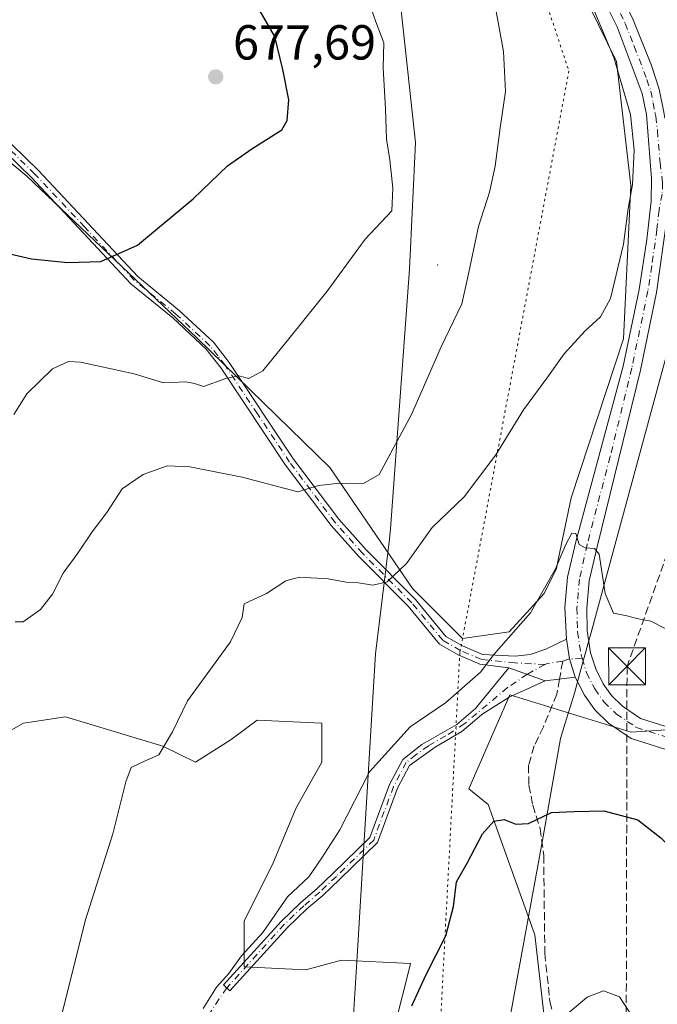
# Model space of a CAD drawing. Units: metres. Extents: x 634963 to 638439, y 4718179 to 4720560.
# Drawn here: x 636379 to 636509, y 4719626 to 4719827 of the extents above; entities that cross this region are included whole.
import ezdxf

# ---------------------------------------------------------------- set-up
doc = ezdxf.new("R2010")
doc.units = ezdxf.units.M
doc.header["$MEASUREMENT"] = 0
for name, pattern in [('DGN Style 3', [2.307223458686699, 1.648016756204785, -0.6592067024819142]), ('DGN Style 4', [2.6384748266838614, 1.318413404963828, -0.6592067024819142, 0.001648016756204785, -0.6592067024819142]), ('DGN Style 5', [1.1536117293433497, 0.4944050268614355, -0.6592067024819142])]:
    doc.linetypes.add(name, pattern=pattern)
for name, color, linetype, lineweight in [('Arbolado forestal CxS', 92, 'Continuous', 0), ('Camino Cxs', 7, 'Continuous', 0), ('Camino eje', 30, 'DGN Style 4', 13), ('Camino eje virtual', 6, 'DGN Style 4', 0), ('Centroide de Edificación ligera', 7, 'Continuous', 0), ('Conducción de hidrocarburos lineal', 6, 'DGN Style 3', 0), ('Cultivos herbáceos CxS', 92, 'Continuous', 0), ('Curva de nivel maestra', 30, 'Continuous', 30), ('Curva de nivel normal', 30, 'Continuous', 0), ('Matorral CxS', 135, 'Continuous', 0), ('Municipio CxS', 4, 'Continuous', 0), ('Pista pavimentada Cxs', 135, 'Continuous', 0), ('Pista pavimentada eje', 135, 'DGN Style 4', 0), ('Punto de cota en terreno', 7, 'Continuous', 0), ('Rótulo de punto de cota en terreno', 7, 'Continuous', 0), ('Senda', 7, 'DGN Style 3', 0), ('Senda no paivmentada conexión', 7, 'DGN Style 3', 0), ('Torre de tendido puntual', 7, 'Continuous', 0), ('Vía pecuaria CxS', 92, 'Continuous', 13), ('Vía pecuaria eje', 92, 'DGN Style 5', 0)]:
    doc.layers.add(name, color=color, linetype=linetype, lineweight=lineweight)
doc.styles.add('Style-Arial', font='txt')

# ---------------------------------------------------------------- blocks, each defined once
blk = doc.blocks.new('*U8')
at = {"layer": 'Matorral CxS', "color": 135, "linetype": 'Continuous', "lineweight": 0}
for points in [[(636634.2401999999, 4719794.755999999, 669.5841999999975), (636599.8443, 4719798.7247, 666.424199999994), (636576.0318, 4719800.047700001, 662.5458000000071), (636555.5264999997, 4719793.4331, 660.6052000000054), (636550.2348999997, 4719779.542400001, 660.6661000000023), (636550.5568000004, 4719760.709100001, 661.7449000000051), (636535.7319999998, 4719718.971899999, 657.7272999999988), (636534.9256999996, 4719712.4759, 657.4183000000048), (636532.9672999998, 4719689.5283, 655.9763999999996), (636523.8573000003, 4719683.2125, 655.108699999997), (636503.4429000001, 4719681.851500001, 653.5794000000024), (636478.7381999996, 4719689.4505, 653.8362999999954), (636470.3367999997, 4719670.282099999, 651.5601000000024), (636474.3397000004, 4719667.0799, 650.8898000000045), (636483.8230999997, 4719640.5253, 647.3736999999965), (636488.5642999997, 4719598.796499999, 642.5209999999934), (636488.5635000002, 4719560.861300001, 638.2608000000037), (636488.5630999999, 4719539.0485, 637.132500000007), (636496.1497, 4719495.4231, 633.1524999999965), (636495.2005000003, 4719460.332900001, 630.1441000000051), (636490.4582000002, 4719429.9849, 626.242499999993), (636481.9221000001, 4719404.378699999, 624.607799999998)], [(636331.0913000006, 4719836.0485, 685.8589999999967), (636380.2764999997, 4719795.1007, 678.4342999999935), (636414.9042999997, 4719762.188899999, 671.8071000000054), (636442.0399000002, 4719735.7601, 665.8652000000002), (636458.8734999998, 4719711.111300001, 659.328800000003), (636469.0802999996, 4719700.9045, 656.9906000000046), (636478.6063000001, 4719702.2653, 656.2232999999978), (636485.7515000004, 4719710.0913, 655.854800000001), (636488.2096999995, 4719715.1733, 656.0587999999989), (636488.6497, 4719717.2589, 656.2060000000056), (636491.2417000001, 4719729.5439, 657.4018999999971), (636501.8784999996, 4719762.0023, 657.7206000000006), (636503.3551000003, 4719793.205900001, 660.2890000000043), (636500.4367000004, 4719818.520500001, 660.9121000000014), (636478.6092999997, 4719863.0811, 658.5449999999983), (636473.8130000001, 4719897.471700001, 649.460699999996), (636461.8208999997, 4719907.069499999, 649.3215999999958), (636463.3823999995, 4719980.172499999, 645.6076999999932), (636460.7755000005, 4719992.429300001, 646.1604999999981), (636456.6441000003, 4720013.1337, 647.313599999994), (636455.5264999997, 4720029.903100001, 649.9297999999981), (636444.3471999997, 4720055.6163, 651.6690999999992)], [(636449.9605, 4719600.986099999, 648.6582000000053), (636458.4890000002, 4719634.6359, 650.665399999998), (636458.4556999998, 4719634.650400001, 650.670100000003), (636444.4013, 4719635.3442, 652.0841999999975), (636437.1253000004, 4719633.359800001, 652.2902999999933), (636424.5576, 4719634.021299999, 654.827099999995), (636424.5576, 4719643.2817, 656.283500000005), (636430.5108000003, 4719655.187999999, 656.7976999999955), (636435.1409, 4719666.432800001, 657.3227000000043), (636440.4326, 4719675.693200001, 657.217499999999), (636440.4326, 4719683.630799999, 657.4526000000042), (636427.2034, 4719684.292199999, 658.0301999999938), (636421.9117000002, 4719680.3235, 658.1861000000063), (636414.6355999997, 4719675.693200001, 658.9167000000016), (636408.0209999997, 4719679.000499999, 660.3243999999977), (636388.1772999996, 4719684.953700001, 663.0151000000042), (636379.5784, 4719683.630799999, 664.0665000000008), (636368.9949000003, 4719677.6776, 665.4535000000033)]]:
    blk.add_polyline3d(points, dxfattribs=at)
blk = doc.blocks.new('*U12')
at = {"layer": 'Arbolado forestal CxS', "color": 92, "linetype": 'Continuous', "lineweight": 0}
blk.add_polyline3d([(636444.3471999997, 4720055.6163, 651.6690999999992), (636455.5264999997, 4720029.903100001, 649.9297999999981), (636456.6441000003, 4720013.1337, 647.313599999994), (636460.7755000005, 4719992.429300001, 646.1604999999981), (636463.3823999995, 4719980.172499999, 645.6076999999932), (636461.8208999997, 4719907.069499999, 649.3215999999958), (636473.8130000001, 4719897.471700001, 649.460699999996), (636478.6092999997, 4719863.0811, 658.5449999999983), (636500.4367000004, 4719818.520500001, 660.9121000000014), (636503.3551000003, 4719793.205900001, 660.2890000000043), (636501.8784999996, 4719762.0023, 657.7206000000006), (636491.2417000001, 4719729.5439, 657.4018999999971), (636488.6497, 4719717.2589, 656.2060000000056), (636488.2096999995, 4719715.1733, 656.0587999999989), (636485.7515000004, 4719710.0913, 655.854800000001), (636478.6063000001, 4719702.2653, 656.2232999999978), (636469.0802999996, 4719700.9045, 656.9906000000046), (636458.8734999998, 4719711.111300001, 659.328800000003), (636442.0399000002, 4719735.7601, 665.8652000000002), (636414.9042999997, 4719762.188899999, 671.8071000000054), (636380.2764999997, 4719795.1007, 678.4342999999935), (636331.0913000006, 4719836.0485, 685.8589999999967)], dxfattribs=at)
blk = doc.blocks.new('5PATER')
at = {"layer": 'Punto de cota en terreno', "linetype": 'Continuous', "lineweight": 0}
h = blk.add_hatch(color=51, dxfattribs=at)
edge = h.paths.add_edge_path()
edge.add_ellipse((0, 0), major_axis=(-0.1095731443231308, -0.1110710700762829), ratio=0.9994222409660322, start_angle=0, end_angle=360)
blk = doc.blocks.new('5TTEND')
at = {"layer": 'Municipio CxS', "color": 7, "linetype": 'Continuous', "lineweight": 0}
for p, q in [((-0.375, 0.3754), (0.375, -0.3746)), ((0.3720000000000001, 0.3784000000000001), (-0.3720000000000001, -0.3776))]:
    blk.add_line(p, q, dxfattribs=at)
at = {"layer": 'Municipio CxS', "color": 7, "linetype": 'Continuous', "lineweight": 0, "flags": 128}
blk.add_lwpolyline([(-0.375, -0.3746), (0.375, -0.3746), (0.375, 0.3754), (-0.375, 0.3754), (-0.3720000000000001, -0.3776)], dxfattribs=at)

msp = doc.modelspace()

# ---------------------------------------------------------------- linework, layer by layer
at = {"layer": 'Arbolado forestal CxS', "color": 92, "linetype": 'Continuous', "lineweight": 0}
msp.add_polyline3d([(636331.0913000006, 4719836.0485, 685.8589999999967), (636380.2764999997, 4719795.1007, 678.4342999999935), (636414.9042999997, 4719762.188899999, 671.8071000000054), (636442.0399000002, 4719735.7601, 665.8652000000002), (636458.8734999998, 4719711.111300001, 659.328800000003), (636469.0802999996, 4719700.9045, 656.9906000000046), (636478.6063000001, 4719702.2653, 656.2232999999978), (636485.7515000004, 4719710.0913, 655.854800000001), (636488.2096999995, 4719715.1733, 656.0587999999989), (636488.6497, 4719717.2589, 656.2060000000056), (636491.2417000001, 4719729.5439, 657.4018999999971), (636501.8784999996, 4719762.0023, 657.7206000000006), (636503.3551000003, 4719793.205900001, 660.2890000000043), (636500.4367000004, 4719818.520500001, 660.9121000000014), (636478.6092999997, 4719863.0811, 658.5449999999983), (636473.8130000001, 4719897.471700001, 649.460699999996), (636461.8208999997, 4719907.069499999, 649.3215999999958), (636463.3823999995, 4719980.172499999, 645.6076999999932), (636460.7755000005, 4719992.429300001, 646.1604999999981), (636456.6441000003, 4720013.1337, 647.313599999994), (636455.5264999997, 4720029.903100001, 649.9297999999981), (636444.3471999997, 4720055.6163, 651.6690999999992)], dxfattribs=at)
at = {"layer": 'Camino Cxs', "color": 7, "linetype": 'Continuous', "lineweight": 0, "extrusion": (-0.05344520201819985, -0.04744073674906105, 0.9974432248894872), "elevation": -257270.8860929162, "flags": 128}
msp.add_lwpolyline([(-3107176.396351972, 3599984.892420456), (-3107179.974020343, 3599986.50863309), (-3107183.401374371, 3599988.699965544)], dxfattribs=at)
at = {"layer": 'Camino Cxs', "color": 7, "linetype": 'Continuous', "lineweight": 0, "extrusion": (0.08947641983834981, -0.0319558642099925, 0.9954761639715457), "elevation": -93220.49663223364, "flags": 128}
msp.add_lwpolyline([(4658805.434154307, 983591.3703459806), (4658805.434154307, 983599.2851677722)], dxfattribs=at)
msp.add_lwpolyline([(4658805.434154307, 983591.3703459806), (4658805.434154307, 983599.2851677722)], dxfattribs=at)
at = {"layer": 'Camino Cxs', "color": 7, "linetype": 'Continuous', "lineweight": 0, "extrusion": (-0.02012550796818303, -0.002371581948560423, 0.9997946486794597), "elevation": -23349.05246282177, "flags": 128}
msp.add_lwpolyline([(-4612772.573213863, 1184233.381596903), (-4612772.573213863, 1184227.228057264)], dxfattribs=at)
at = {"layer": 'Camino Cxs', "color": 7, "linetype": 'Continuous', "lineweight": 0}
for points in [[(636374.5900999998, 4719804.120100001, 682.6956000000064), (636382.6401000004, 4719796.270099999, 681.9410999999964), (636402.8701, 4719774.6801, 678.4784999999974), (636411.3300999999, 4719767.780099999, 676.1487000000052), (636418.3300999999, 4719761.2601, 673.1460999999981), (636421.5100999996, 4719757.170100001, 673.5397999999988), (636434.6601, 4719737.4301, 666.603099999993), (636443.8701, 4719725.2501, 663.6897999999928), (636449.4101, 4719718.9801, 662.3123999999953), (636459.4901000002, 4719708.880100001, 661.2222000000038), (636465.7100999998, 4719701.340100001, 659.6447999999946), (636469.1001000004, 4719699.4001, 658.8856999999989), (636473.1801000005, 4719697.6501, 657.077900000004), (636479.8101000005, 4719697.3201, 654.7057000000059), (636482.8400999998, 4719697.670100001, 654.1054000000004), (636486.0800999999, 4719698.7601, 654.1536999999954), (636490.2600999996, 4719700.770099999, 654.2189000000071), (636490.9007000001, 4719696.755899999, 654.062300000005), (636492.0701000001, 4719693.0101, 653.9468000000053), (636485.9600999998, 4719692.290100001, 653.8221000000049), (636478.5401, 4719694.940099999, 654.574099999998), (636472.6201, 4719695.6801, 656.4891000000061), (636468.1901000004, 4719697.5801, 657.3319999999949), (636464.3800999997, 4719699.7601, 658.351800000004), (636457.9901000002, 4719707.5101, 659.5991000000067), (636447.9301000005, 4719717.590100001, 661.8493000000017), (636442.3000999996, 4719723.960100001, 663.4429999999993), (636433.0100999996, 4719736.2501, 666.3828999999969), (636419.8601000002, 4719755.9801, 671.9284999999945), (636416.8300999999, 4719759.890100001, 671.7969000000012), (636410.0000999998, 4719766.2501, 674.412599999996), (636401.4801000003, 4719773.190099999, 676.3928000000016), (636381.1901000004, 4719794.850099999, 680.2572999999975), (636373.2200999996, 4719802.620100001, 681.1530000000057)], [(636374.5900999998, 4719804.120100001, 682.6956000000064), (636382.6401000004, 4719796.270099999, 681.9410999999964), (636402.8701, 4719774.6801, 678.4784999999974), (636411.3300999999, 4719767.780099999, 676.1487000000052), (636418.3300999999, 4719761.2601, 673.1460999999981), (636421.5100999996, 4719757.170100001, 673.5397999999988), (636434.6601, 4719737.4301, 666.603099999993), (636443.8701, 4719725.2501, 663.6897999999928), (636449.4101, 4719718.9801, 662.3123999999953), (636459.4901000002, 4719708.880100001, 661.2222000000038), (636465.7100999998, 4719701.340100001, 659.6447999999946), (636469.1001000004, 4719699.4001, 658.8856999999989), (636473.1801000005, 4719697.6501, 657.077900000004), (636479.8101000005, 4719697.3201, 654.7057000000059), (636482.8400999998, 4719697.670100001, 654.1054000000004), (636486.0800999999, 4719698.7601, 654.1536999999954), (636490.2600999996, 4719700.770099999, 654.2189000000071)], [(636478.5401, 4719694.940099999, 654.574099999998), (636472.6201, 4719695.6801, 656.4891000000061), (636468.1901000004, 4719697.5801, 657.3319999999949), (636464.3800999997, 4719699.7601, 658.351800000004), (636457.9901000002, 4719707.5101, 659.5991000000067), (636447.9301000005, 4719717.590100001, 661.8493000000017), (636442.3000999996, 4719723.960100001, 663.4429999999993), (636433.0100999996, 4719736.2501, 666.3828999999969), (636419.8601000002, 4719755.9801, 671.9284999999945), (636416.8300999999, 4719759.890100001, 671.7969000000012), (636410.0000999998, 4719766.2501, 674.412599999996), (636401.4801000003, 4719773.190099999, 676.3928000000016), (636381.1901000004, 4719794.850099999, 680.2572999999975), (636373.2200999996, 4719802.620100001, 681.1530000000057)], [(636485.9600999998, 4719692.290100001, 653.8221000000049), (636478.6101000002, 4719688.960100001, 653.801099999997), (636472.9901000002, 4719685.4001, 653.7402000000002), (636471.1201, 4719683.790100001, 653.7084000000032), (636468.9700999996, 4719681.9301, 653.4140999999945), (636463.4700999996, 4719678.780099999, 653.050700000007), (636458.3000999996, 4719675.050100001, 653.0007000000041), (636455.8501000004, 4719670.4001, 652.8301999999967), (636451.7401000002, 4719659.3301, 653.0641999999935), (636443.9801000003, 4719651.770099999, 653.8126000000047), (636440.5800999999, 4719648.5701, 654.1971999999951), (636437.3601000002, 4719645.800100001, 654.172900000005), (636433.3800999997, 4719642.0001, 654.0847000000067), (636421.6801000005, 4719629.110099999, 654.3954999999987), (636420.3501000004, 4719630.3201, 654.7975000000006), (636432.0900999998, 4719643.2601, 654.5838999999978), (636436.1501000002, 4719647.130100001, 654.6536000000051), (636439.3800999997, 4719649.9101, 655.014599999995), (636442.7401000002, 4719653.0701, 654.3752999999997), (636450.2001, 4719660.340100001, 653.7842999999993), (636454.2100999998, 4719671.140100001, 653.4465999999958), (636456.8901000004, 4719676.220100001, 653.5844999999972), (636460.8101000005, 4719679.3201, 653.6992000000029), (636467.9301000005, 4719683.4001, 653.6953999999969), (636471.7001, 4719686.6601, 653.9541999999929), (636476.6501000002, 4719692.630100001, 654.4302000000025), (636478.5401, 4719694.940099999, 654.574099999998)]]:
    msp.add_polyline3d(points, dxfattribs=at)
msp.add_polyline3d([(636485.9600999998, 4719692.290100001, 653.8221000000049), (636478.6101000002, 4719688.960100001, 653.801099999997), (636472.9901000002, 4719685.4001, 653.7402000000002), (636471.1201, 4719683.790100001, 653.7084000000032), (636468.9700999996, 4719681.9301, 653.4140999999945), (636463.4700999996, 4719678.780099999, 653.050700000007), (636458.3000999996, 4719675.050100001, 653.0007000000041), (636455.8501000004, 4719670.4001, 652.8301999999967), (636451.7401000002, 4719659.3301, 653.0641999999935), (636443.9801000003, 4719651.770099999, 653.8126000000047), (636440.5800999999, 4719648.5701, 654.1971999999951), (636437.3601000002, 4719645.800100001, 654.172900000005), (636433.3800999997, 4719642.0001, 654.0847000000067), (636421.6801000005, 4719629.110099999, 654.3954999999987), (636420.3501000004, 4719630.3201, 654.7975000000006), (636432.0900999998, 4719643.2601, 654.5838999999978), (636436.1501000002, 4719647.130100001, 654.6536000000051), (636439.3800999997, 4719649.9101, 655.014599999995), (636442.7401000002, 4719653.0701, 654.3752999999997), (636450.2001, 4719660.340100001, 653.7842999999993), (636454.2100999998, 4719671.140100001, 653.4465999999958), (636456.8901000004, 4719676.220100001, 653.5844999999972), (636460.8101000005, 4719679.3201, 653.6992000000029), (636467.9301000005, 4719683.4001, 653.6953999999969), (636471.7001, 4719686.6601, 653.9541999999929), (636476.6501000002, 4719692.630100001, 654.4302000000025), (636478.5401, 4719694.940099999, 654.574099999998)], close=True, dxfattribs=at)
at = {"layer": 'Camino eje', "color": 30, "linetype": 'DGN Style 4', "lineweight": 13, "extrusion": (-0.02080703517643167, -0.007052178030693671, 0.9997586379082656), "elevation": -45873.72589968259, "flags": 128}
msp.add_lwpolyline([(-4265621.42748299, 2117316.225979111), (-4265621.42748299, 2117314.742114495)], dxfattribs=at)
at = {"layer": 'Camino eje', "color": 30, "linetype": 'DGN Style 4', "lineweight": 13, "extrusion": (-0.01533474833515229, -0.0006913501875014836, 0.9998821768230574), "elevation": -12369.40578068862, "flags": 128}
msp.add_lwpolyline([(636428.6403966817, 4719689.447232504), (636426.0892954929, 4719689.332232477)], dxfattribs=at)
at = {"layer": 'Camino eje', "color": 30, "linetype": 'DGN Style 4', "lineweight": 13, "extrusion": (-0.01355070179392007, 0.008968381744416842, 0.9998679645882144), "elevation": 34357.10194777953, "flags": 128}
msp.add_lwpolyline([(636439.914650045, 4719577.958153812), (636436.8026208305, 4719577.492935103), (636436.2649929525, 4719577.316127993)], dxfattribs=at)
at = {"layer": 'Camino eje', "color": 30, "linetype": 'DGN Style 4', "lineweight": 13}
for points in [[(636485.8463000003, 4719695.637700001, 653.9860000000045), (636479.7390999999, 4719695.929500001, 654.5292000000045), (636472.9001000002, 4719696.665100001, 656.758600000001), (636468.6451000003, 4719698.4901, 658.1091000000015), (636465.0450999998, 4719700.550100001, 658.9177999999956), (636458.7401000002, 4719708.1951, 660.4296999999933), (636448.6700999998, 4719718.2851, 662.0613000000012), (636443.0850999998, 4719724.6051, 663.5451999999932), (636433.8350999998, 4719736.840100001, 666.4790000000066), (636427.2600999996, 4719746.7051, 668.6016999999993), (636420.6851000005, 4719756.575099999, 672.6543999999994), (636419.1700999998, 4719758.530099999, 672.647100000002), (636417.5800999999, 4719760.575099999, 672.1704999999929), (636410.6651, 4719767.015100001, 675.2176000000036), (636406.4351000005, 4719770.465100001, 676.8843000000053), (636402.1750999996, 4719773.9351, 677.4024999999965), (636392.0301000001, 4719784.765100001, 678.0828000000038), (636381.9151, 4719795.5601, 681.0121999999974), (636373.9051000001, 4719803.370100001, 681.8871000000072)], [(636485.8463000003, 4719695.637700001, 653.9860000000045), (636482.2500999998, 4719693.6151, 653.9380999999995), (636478.2713000001, 4719690.9011, 653.9983999999968), (636469.5251000002, 4719683.595100001, 653.7173999999941), (636465.7001, 4719681.090100001, 653.4618000000046), (636462.1401000004, 4719679.050100001, 653.2758999999933), (636459.5551000005, 4719677.1851, 653.1983999999939), (636457.5950999996, 4719675.6351, 653.242499999993), (636455.0301000001, 4719670.770099999, 653.1330000000017), (636450.9700999996, 4719659.835100001, 653.3956999999937), (636443.3601000002, 4719652.420100001, 654.0381999999954), (636439.9801000003, 4719649.2401, 654.5783999999985), (636436.7550999997, 4719646.465100001, 654.4137000000047), (636434.7651000004, 4719644.565099999, 654.346000000005), (636432.7351000002, 4719642.630100001, 654.2869000000064), (636421.0151000004, 4719629.715100001, 654.5984999999928)]]:
    msp.add_polyline3d(points, dxfattribs=at)
at = {"layer": 'Camino eje virtual', "color": 6, "linetype": 'DGN Style 4', "lineweight": 0, "extrusion": (0.03192031790761295, 0.04715680366631956, 0.9983773480867106), "elevation": 243530.9492922678, "flags": 128}
msp.add_lwpolyline([(2118564.528068976, -4258205.467301889), (2118564.528068976, -4258122.119413256)], dxfattribs=at)
at = {"layer": 'Centroide de Edificación ligera', "color": 7, "linetype": 'Continuous', "lineweight": 0}
msp.add_point((636464, 4719777, 672.368100000007), dxfattribs=at)
at = {"layer": 'Conducción de hidrocarburos lineal', "color": 6, "linetype": 'DGN Style 3', "lineweight": 0}
msp.add_polyline3d([(636830.04, 4720394.539999999, 584.7182999999932), (636837.6836000001, 4720373.582900001, 588.9765000000043), (636876.8645000001, 4720295.9166, 601.9429999999993), (636849.0800000001, 4720237.77, 617.6670000000013), (636761.4100000003, 4720142.32, 680.4287999999942), (636710.4412000002, 4720065.067199999, 686.3530000000028), (636643.3691999996, 4719969.1555, 665.9176000000007), (636558.8346999995, 4719853.0032, 655.7351000000053), (636502.6149000004, 4719695.220100001, 654.5666999999958), (636502.2999999998, 4719553.5, 637.6153999999951), (636505.4249999998, 4719462.2294, 629.4027999999962), (636497.0586000001, 4719322.5538, 618.8304000000062), (636554.6056000004, 4719231.669199999, 610.1790999999939), (636568.3700000001, 4719113.130000001, 602.4694000000018), (636583.8799999999, 4718966.630000001, 585.6135000000068), (636587.3300000001, 4718917.119999999, 578.7222000000038), (636697.6354, 4718773.580399999, 572.0739999999934), (636770.1842999998, 4718681.3465, 566.0690999999933), (636794.1556000002, 4718560.378699999, 567.8138999999937), (636807.8081, 4718478.1461, 560.1978999999993), (636888.0499999998, 4718361.289999999, 557.5837000000029), (636889.1719000004, 4718275.5954, 554.3619000000035), (636889.6815999999, 4718216.1931, 541.9107999999978)], dxfattribs=at)
at = {"layer": 'Cultivos herbáceos CxS', "color": 92, "linetype": 'Continuous', "lineweight": 0}
for points in [[(636368.9949000003, 4719677.6776, 665.4535000000033), (636379.5784, 4719683.630799999, 664.0665000000008), (636388.1772999996, 4719684.953700001, 663.0151000000042), (636408.0209999997, 4719679.000499999, 660.3243999999977), (636414.6355999997, 4719675.693200001, 658.9167000000016), (636421.9117000002, 4719680.3235, 658.1861000000063), (636427.2034, 4719684.292199999, 658.0301999999938), (636440.4326, 4719683.630799999, 657.4526000000042), (636440.4326, 4719675.693200001, 657.217499999999), (636435.1409, 4719666.432800001, 657.3227000000043), (636430.5108000003, 4719655.187999999, 656.7976999999955), (636424.5576, 4719643.2817, 656.283500000005), (636424.5576, 4719634.021299999, 654.827099999995), (636437.1253000004, 4719633.359800001, 652.2902999999933), (636444.4013, 4719635.3442, 652.0841999999975), (636458.4556999998, 4719634.650400001, 650.670100000003), (636458.4890000002, 4719634.6359, 650.665399999998), (636449.9605, 4719600.986099999, 648.6582000000053)], [(636449.9605, 4719600.986099999, 648.6582000000053), (636458.4890000002, 4719634.6359, 650.665399999998), (636458.4556999998, 4719634.650400001, 650.670100000003), (636444.4013, 4719635.3442, 652.0841999999975), (636437.1253000004, 4719633.359800001, 652.2902999999933), (636424.5576, 4719634.021299999, 654.827099999995), (636424.5576, 4719643.2817, 656.283500000005), (636430.5108000003, 4719655.187999999, 656.7976999999955), (636435.1409, 4719666.432800001, 657.3227000000043), (636440.4326, 4719675.693200001, 657.217499999999), (636440.4326, 4719683.630799999, 657.4526000000042), (636427.2034, 4719684.292199999, 658.0301999999938), (636421.9117000002, 4719680.3235, 658.1861000000063), (636414.6355999997, 4719675.693200001, 658.9167000000016), (636408.0209999997, 4719679.000499999, 660.3243999999977), (636388.1772999996, 4719684.953700001, 663.0151000000042), (636379.5784, 4719683.630799999, 664.0665000000008), (636368.9949000003, 4719677.6776, 665.4535000000033)]]:
    msp.add_polyline3d(points, dxfattribs=at)
at = {"layer": 'Curva de nivel maestra', "color": 30, "linetype": 'Continuous', "lineweight": 30, "flags": 128}
for points, elevation in [([(636374.1200000001, 4719779.920100001), (636381.2199999997, 4719778.270099999), (636388.6399999997, 4719777.530099999), (636395.3700000001, 4719777.7401), (636402.8200000003, 4719781.040100001), (636414.1600000003, 4719790.4901), (636421.1600000003, 4719797.200099999), (636426.1600000003, 4719800.720100001), (636432.2599999999, 4719804.5801), (636433.3200000003, 4719806.440099999), (636433.7000000002, 4719810.690099999), (636432.4800000006, 4719816.840100001), (636430.8099999997, 4719823.590100001), (636425.6200000001, 4719832.6601)], 675), ([(636458.7800000003, 4719626.050100001), (636461.5800000001, 4719632.270099999), (636465.6500000004, 4719640.350099999), (636467.2599999999, 4719646.280099999), (636467.8600000005, 4719651.350099999), (636470, 4719655.140100001), (636473.1799999997, 4719661.130100001), (636475.4800000006, 4719663.6801), (636477.5899999999, 4719664.050100001), (636479.9800000006, 4719663.040100001), (636482.5499999998, 4719663.2401), (636487.2300000006, 4719665.460100001), (636491.8300000001, 4719665.6601), (636497.8600000005, 4719665.780099999), (636504.8300000001, 4719663.9801), (636509.4900000002, 4719660.290100001), (636513.29, 4719656.4301), (636516.1100000005, 4719650.0001), (636518.1900000004, 4719642.1801), (636520.4500000002, 4719634.600099999), (636521.6699999999, 4719628.8201), (636523.4000000004, 4719623.850099999)], 650)]:
    msp.add_lwpolyline(points, dxfattribs=dict(at, elevation=elevation))
at = {"layer": 'Curva de nivel normal', "color": 30, "linetype": 'Continuous', "lineweight": 0, "flags": 128}
for points, elevation in [([(636377.6100000005, 4719746.550100001), (636380.2800000003, 4719750.7401), (636385.4800000006, 4719755.880100001), (636388.7800000003, 4719757.340100001), (636391.2300000006, 4719757.2501), (636402.1399999997, 4719754.8301), (636408.1600000003, 4719753.040100001), (636412.7100000001, 4719753.1801), (636414.4400000004, 4719752.880100001), (636416.3099999997, 4719752.2401), (636420.8200000003, 4719753.920100001), (636423.4900000002, 4719754.420100001), (636425.54, 4719753.880100001), (636428.3499999996, 4719755.420100001), (636433.9199999999, 4719762.3301), (636441.5, 4719771.6801), (636449.2400000002, 4719782.280099999), (636454.7000000002, 4719788.0801), (636454.9000000004, 4719792.6601), (636454.25, 4719798.420100001), (636453.5499999998, 4719802.6601), (636453.4100000003, 4719808.850099999), (636452.8899999997, 4719817.200099999), (636453.0300000003, 4719822.2601), (636451.4100000003, 4719826.600099999), (636449.0099999999, 4719833.4101)], 670), ([(636385.5800000001, 4719616.9301), (636392.1699999999, 4719643.360099999), (636397.79, 4719661.120100001), (636400.4400000004, 4719671.720100001), (636401.5700000003, 4719674.6501), (636403.3700000001, 4719675.520099999), (636407.1900000004, 4719677.170100001), (636409.9900000002, 4719681.870100001), (636413.04, 4719688.2301), (636421.7699999996, 4719700.200099999), (636424.1299999999, 4719705.170100001), (636424.5800000001, 4719707.940099999), (636429.1399999997, 4719710.090100001), (636433.04, 4719712.6501), (636435.8799999999, 4719713.4001), (636441.7100000001, 4719713.0701), (636445.3399999999, 4719712.360099999), (636447.8899999997, 4719712.2401), (636450.8099999997, 4719711.800100001), (636453.7300000006, 4719712.440099999), (636457.6799999997, 4719716.210100001), (636462.9000000004, 4719723.5101), (636469.4299999997, 4719729.7501), (636475.8799999999, 4719738.3201), (636481.54, 4719747.5101), (636486.2999999998, 4719753.940099999), (636489.8300000001, 4719758.9101), (636494.0499999998, 4719763.610099999), (636497.1799999997, 4719766.4801), (636499.25, 4719770.170100001), (636501.9199999999, 4719781.280099999), (636502.8200000003, 4719788.5101), (636503.7000000002, 4719793.4001), (636504.0999999996, 4719800.460100001), (636503.3300000001, 4719807.6801), (636499.9199999999, 4719819.280099999), (636494.4400000004, 4719832.460100001)], 660), ([(636377.9199999999, 4719704.3301), (636379.5099999999, 4719704.3301), (636383.0599999997, 4719706.840100001), (636385.4900000002, 4719709.960100001), (636387.7000000002, 4719714.190099999), (636390.6699999999, 4719718.3301), (636393.5599999997, 4719722.670100001), (636396.5800000001, 4719726.600099999), (636399.7199999997, 4719731.4001), (636404, 4719734.360099999), (636408.8700000001, 4719736.100099999), (636413.4900000002, 4719735.9101), (636424.1299999999, 4719733.800100001), (636435.5, 4719730.8101), (636439.7300000006, 4719732.0801), (636444.1699999999, 4719732.530099999), (636448.9199999999, 4719732.460100001), (636452.0599999997, 4719734.340100001), (636458.6600000003, 4719746.540100001), (636464.7000000002, 4719760.350099999), (636468.9199999999, 4719769.130100001), (636470.1100000005, 4719774.280099999), (636472.3499999996, 4719784.870100001), (636474.5999999996, 4719791.880100001), (636475.7100000001, 4719797.170100001), (636476.7199999997, 4719804.970100001), (636477.8099999997, 4719812.370100001), (636477.4400000004, 4719820.5101), (636475.79, 4719829.440099999)], 665), ([(636510.4000000004, 4719702.920100001), (636507.4500000002, 4719704.420100001), (636504.5800000001, 4719705.0101), (636502.5999999996, 4719705.520099999), (636499.8300000001, 4719706.100099999), (636498.1799999997, 4719710.100099999), (636496.9100000003, 4719718.100099999), (636496.0099999999, 4719719.2401), (636494.0599999997, 4719719.4101), (636492.8600000005, 4719720.0601), (636492.1799999997, 4719722.3101), (636491.3600000005, 4719722.380100001), (636490.0499999998, 4719719.950099999), (636488.04, 4719715.120100001), (636482.9199999999, 4719706.140100001), (636475.4900000002, 4719697.6601), (636472.75, 4719694.050100001), (636465.6299999999, 4719687.8301), (636458.4299999997, 4719682.9001), (636450.1500000004, 4719673.7301), (636444.0499999998, 4719661.9001), (636440.3799999999, 4719656.1801), (636437.7199999997, 4719652.360099999), (636433.4000000004, 4719648.2501), (636428.3499999996, 4719641.030099999), (636424.0599999997, 4719636.210100001), (636421.4299999997, 4719632.640100001), (636418.9500000002, 4719629.880100001), (636416.2000000002, 4719625.5101)], 655.0000000000001), ([(636503.7599999999, 4719623.8301), (636501.1100000005, 4719627.860099999), (636497.8099999997, 4719629.120100001), (636494.4900000002, 4719627.790100001), (636488.4299999997, 4719622.700099999)], 645)]:
    msp.add_lwpolyline(points, dxfattribs=dict(at, elevation=elevation))
at = {"layer": 'Matorral CxS', "color": 135, "linetype": 'Continuous', "lineweight": 0}
for points in [[(636331.0913000006, 4719836.0485, 685.8589999999967), (636380.2764999997, 4719795.1007, 678.4342999999935), (636414.9042999997, 4719762.188899999, 671.8071000000054), (636442.0399000002, 4719735.7601, 665.8652000000002), (636458.8734999998, 4719711.111300001, 659.328800000003), (636469.0802999996, 4719700.9045, 656.9906000000046), (636478.6063000001, 4719702.2653, 656.2232999999978), (636485.7515000004, 4719710.0913, 655.854800000001), (636488.2096999995, 4719715.1733, 656.0587999999989), (636488.6497, 4719717.2589, 656.2060000000056), (636491.2417000001, 4719729.5439, 657.4018999999971), (636501.8784999996, 4719762.0023, 657.7206000000006), (636503.3551000003, 4719793.205900001, 660.2890000000043), (636500.4367000004, 4719818.520500001, 660.9121000000014), (636478.6092999997, 4719863.0811, 658.5449999999983), (636473.8130000001, 4719897.471700001, 649.460699999996), (636461.8208999997, 4719907.069499999, 649.3215999999958), (636463.3823999995, 4719980.172499999, 645.6076999999932), (636460.7755000005, 4719992.429300001, 646.1604999999981), (636456.6441000003, 4720013.1337, 647.313599999994), (636455.5264999997, 4720029.903100001, 649.9297999999981), (636444.3471999997, 4720055.6163, 651.6690999999992)], [(636488.5642999997, 4719598.796499999, 642.5209999999934), (636483.8230999997, 4719640.5253, 647.3736999999965), (636474.3397000004, 4719667.0799, 650.8898000000045), (636470.3367999997, 4719670.282099999, 651.5601000000024), (636478.7381999996, 4719689.4505, 653.8362999999954), (636503.4429000001, 4719681.851500001, 653.5794000000024), (636523.8573000003, 4719683.2125, 655.108699999997), (636532.9672999998, 4719689.5283, 655.9763999999996), (636539.3635, 4719691.1283, 657.7943999999989), (636540.1621000003, 4719683.1303, 658.0754000000015), (636547.3570999998, 4719685.529300001, 660.1928999999947), (636551.3548999998, 4719686.7293, 660.797900000005), (636555.3523000004, 4719687.929099999, 661.5029000000068), (636564.1460999995, 4719680.731100001, 663.556700000001), (636571.3403000003, 4719677.531099999, 664.3381999999983), (636576.9373000005, 4719676.7323, 665.6733999999997), (636579.3353000004, 4719683.9299, 667.3638999999966), (636584.1322999997, 4719684.7301, 668.483600000007), (636585.6471999995, 4719683.8639, 668.8714000000036), (636606.5160999997, 4719671.9331, 670.6790999999939), (636620.1065999996, 4719675.9319, 675.1649999999936)], [(636532.9672999998, 4719689.5283, 655.9763999999996), (636523.8573000003, 4719683.2125, 655.108699999997), (636503.4429000001, 4719681.851500001, 653.5794000000024), (636478.7381999996, 4719689.4505, 653.8362999999954), (636470.3367999997, 4719670.282099999, 651.5601000000024), (636474.3397000004, 4719667.0799, 650.8898000000045), (636483.8230999997, 4719640.5253, 647.3736999999965), (636488.5642999997, 4719598.796499999, 642.5209999999934), (636488.5635000002, 4719560.861300001, 638.2608000000037), (636488.5630999999, 4719539.0485, 637.132500000007), (636496.1497, 4719495.4231, 633.1524999999965), (636495.2005000003, 4719460.332900001, 630.1441000000051), (636490.4582000002, 4719429.9849, 626.242499999993), (636481.9221000001, 4719404.378699999, 624.607799999998), (636480.0250000004, 4719378.772500001, 622.8087999999989), (636480.0244000005, 4719345.579100001, 620.0817999999999), (636476.2302999999, 4719327.559900001, 619.3904999999941), (636482.1382999998, 4719304.380899999, 617.7038999999932)], [(636449.9605, 4719600.986099999, 648.6582000000053), (636458.4890000002, 4719634.6359, 650.665399999998), (636458.4556999998, 4719634.650400001, 650.670100000003), (636444.4013, 4719635.3442, 652.0841999999975), (636437.1253000004, 4719633.359800001, 652.2902999999933), (636424.5576, 4719634.021299999, 654.827099999995), (636424.5576, 4719643.2817, 656.283500000005), (636430.5108000003, 4719655.187999999, 656.7976999999955), (636435.1409, 4719666.432800001, 657.3227000000043), (636440.4326, 4719675.693200001, 657.217499999999), (636440.4326, 4719683.630799999, 657.4526000000042), (636427.2034, 4719684.292199999, 658.0301999999938), (636421.9117000002, 4719680.3235, 658.1861000000063), (636414.6355999997, 4719675.693200001, 658.9167000000016), (636408.0209999997, 4719679.000499999, 660.3243999999977), (636388.1772999996, 4719684.953700001, 663.0151000000042), (636379.5784, 4719683.630799999, 664.0665000000008), (636368.9949000003, 4719677.6776, 665.4535000000033)]]:
    msp.add_polyline3d(points, dxfattribs=at)
at = {"layer": 'Pista pavimentada Cxs', "color": 135, "linetype": 'Continuous', "lineweight": 0, "extrusion": (-0.05344520201819985, -0.04744073674906105, 0.9974432248894872), "elevation": -257270.8860929162, "flags": 128}
msp.add_lwpolyline([(-3107176.396351972, 3599984.892420456), (-3107179.974020343, 3599986.50863309), (-3107183.401374371, 3599988.699965544)], dxfattribs=at)
at = {"layer": 'Pista pavimentada Cxs', "color": 135, "linetype": 'Continuous', "lineweight": 0}
for points in [[(636376.7200999996, 4719932.0001, 663.203800000003), (636381.0601000005, 4719929.520099999, 663.6251000000047), (636385.8800999997, 4719926.090100001, 662.6469999999972), (636399.6401000004, 4719915.4801, 660.9290000000037), (636412.3201000001, 4719904.8101, 660.4150999999983), (636420.1001000004, 4719898.940099999, 661.402700000006), (636437.9301000005, 4719887.7301, 662.9956999999995), (636461.7701000003, 4719874.1801, 659.760500000004), (636477.2500999998, 4719862.120100001, 660.242499999993), (636484.6201, 4719855.4301, 659.0295999999944), (636494.1501000002, 4719844.450099999, 658.9511000000057), (636497.7200999996, 4719839.3101, 659.0399000000034), (636499.6001000004, 4719835.9901, 658.8901000000042), (636503.8701, 4719826.950099999, 658.8144999999931), (636507.6001000004, 4719817.640100001, 658.994000000006), (636509.1901000004, 4719812.880100001, 658.5448999999935), (636510.1201, 4719808.170100001, 658.4296999999933), (636510.3501000004, 4719806.970100001, 658.4217000000062)], [(636490.2600999996, 4719700.770099999, 654.2189000000071), (636489.9301000005, 4719707.220100001, 654.5322000000015), (636490.4801000003, 4719713.380100001, 655.2516999999935), (636492.1801000005, 4719720.610099999, 655.5081000000064), (636501.8400999998, 4719756.390100001, 657.6616999999969), (636505.1001000004, 4719772.050100001, 658.5071000000025), (636506.6801000005, 4719782.220100001, 658.7513999999937), (636507.5301000001, 4719790.0001, 658.9128999999957), (636507.6201, 4719794.6601, 659.030700000003), (636506.5701000001, 4719807.670100001, 659.3255000000064), (636505.7301000003, 4719811.960100001, 659.5243000000046), (636500.5900999998, 4719825.520099999, 660.1937999999936), (636494.6901000004, 4719837.4101, 659.8784000000014), (636491.3201000001, 4719842.2501, 659.9236999999994), (636482.0601000005, 4719852.9301, 659.8245000000024), (636474.9501, 4719859.380100001, 660.3570000000036), (636459.7801000001, 4719871.200099999, 660.5829999999987), (636436.0900999998, 4719884.6601, 660.9890000000014), (636418.0701000001, 4719895.9901, 660.1704999999929), (636410.0900999998, 4719902.0101, 661.3442000000068), (636397.4001000002, 4719912.700099999, 661.0301000000036), (636383.7500999998, 4719923.220100001, 663.1922999999952), (636379.1300999997, 4719926.5001, 663.1729999999952), (636375.0800999999, 4719928.8201, 663.0948999999965)], [(636517.0100999996, 4719676.2501, 654.0236000000004), (636503.4301000005, 4719680.540100001, 653.4291999999987), (636498.8400999998, 4719683.630100001, 653.6260000000038), (636496.0201000003, 4719686.390100001, 653.6953999999969), (636493.9101, 4719689.380100001, 653.7994999999937), (636492.0701000001, 4719693.0101, 653.9468000000053), (636490.9007000001, 4719696.755899999, 654.062300000005), (636490.2600999996, 4719700.770099999, 654.2189000000071), (636489.9301000005, 4719707.220100001, 654.5322000000015), (636490.4801000003, 4719713.380100001, 655.2516999999935), (636492.1801000005, 4719720.610099999, 655.5081000000064), (636501.8400999998, 4719756.390100001, 657.6616999999969), (636505.1001000004, 4719772.050100001, 658.5071000000025), (636506.6801000005, 4719782.220100001, 658.7513999999937), (636507.5301000001, 4719790.0001, 658.9128999999957), (636507.6201, 4719794.6601, 659.030700000003), (636506.5701000001, 4719807.670100001, 659.3255000000064), (636505.7301000003, 4719811.960100001, 659.5243000000046), (636500.5900999998, 4719825.520099999, 660.1937999999936), (636494.6901000004, 4719837.4101, 659.8784000000014)], [(636499.6001000004, 4719835.9901, 658.8901000000042), (636503.8701, 4719826.950099999, 658.8144999999931), (636507.6001000004, 4719817.640100001, 658.994000000006), (636509.1901000004, 4719812.880100001, 658.5448999999935)], [(636510.7301000003, 4719786.3301, 658.6022999999988), (636508.6201, 4719771.4101, 657.8319000000047), (636505.3300999999, 4719755.590100001, 657.1901000000071), (636496.5301000001, 4719719.590100001, 655.2087999999932), (636494.9001000002, 4719712.670100001, 654.9780000000028), (636494.4101, 4719707.0801, 654.619399999996), (636494.5201000003, 4719702.4801, 654.4122999999963), (636495.1901000004, 4719698.0101, 654.2041000000027), (636496.2301000003, 4719694.700099999, 654.0271000000066), (636497.7500999998, 4719691.690099999, 653.8801999999996), (636499.4401000004, 4719689.300100001, 653.9054999999935), (636501.6700999998, 4719687.110099999, 653.834400000007), (636505.3901000004, 4719684.610099999, 653.9216000000015), (636518.4801000003, 4719680.470100001, 655.0322000000015)], [(636510.7301000003, 4719786.3301, 658.6022999999988), (636508.6201, 4719771.4101, 657.8319000000047), (636505.3300999999, 4719755.590100001, 657.1901000000071), (636496.5301000001, 4719719.590100001, 655.2087999999932), (636494.9001000002, 4719712.670100001, 654.9780000000028), (636494.4101, 4719707.0801, 654.619399999996), (636494.5201000003, 4719702.4801, 654.4122999999963), (636495.1901000004, 4719698.0101, 654.2041000000027), (636496.2301000003, 4719694.700099999, 654.0271000000066), (636497.7500999998, 4719691.690099999, 653.8801999999996), (636499.4401000004, 4719689.300100001, 653.9054999999935), (636501.6700999998, 4719687.110099999, 653.834400000007), (636505.3901000004, 4719684.610099999, 653.9216000000015), (636518.4801000003, 4719680.470100001, 655.0322000000015)], [(636618.7001, 4719624.6801, 668.8898999999947), (636612.2001, 4719628.790100001, 667.5746999999974), (636606.4600999998, 4719632.9301, 666.6318000000028), (636593.6001000004, 4719644.270099999, 664.2681000000011), (636586.1101000002, 4719650.360099999, 662.7375999999931), (636579.6801000005, 4719654.6601, 661.5576000000001), (636572.3501000004, 4719658.210100001, 660.600099999996), (636564.6801000005, 4719661.280099999, 659.760500000004), (636544.4801000003, 4719667.130100001, 657.1380000000064), (636534.5701000001, 4719670.290100001, 655.8179999999993), (636523.6101000002, 4719673.7401, 654.5639999999985), (636517.0100999996, 4719676.2501, 654.0236000000004), (636503.4301000005, 4719680.540100001, 653.4291999999987), (636498.8400999998, 4719683.630100001, 653.6260000000038), (636496.0201000003, 4719686.390100001, 653.6953999999969), (636493.9101, 4719689.380100001, 653.7994999999937), (636492.0701000001, 4719693.0101, 653.9468000000053)]]:
    msp.add_polyline3d(points, dxfattribs=at)
at = {"layer": 'Pista pavimentada eje', "color": 135, "linetype": 'DGN Style 4', "lineweight": 0}
for points in [[(636500.0950999996, 4719830.755100001, 659.4830999999976), (636502.2301000003, 4719826.235099999, 659.3163999999961), (636504.0950999996, 4719821.5801, 659.1898999999976), (636506.6651, 4719814.800100001, 659.1573999999965), (636507.4600999998, 4719812.420100001, 658.9204000000027), (636507.9250999996, 4719810.065099999, 658.7574000000022), (636508.3450999996, 4719807.920100001, 658.650999999998), (636508.4600999998, 4719807.3201, 658.6303000000044), (636508.8197, 4719804.368899999, 658.594299999997), (636509.3447000004, 4719797.8639, 658.6429999999964)], [(636509.3447000004, 4719797.8639, 658.6429999999964), (636509.8400999998, 4719793.800100001, 658.7997000000032), (636509.7950999998, 4719791.470100001, 658.8239999999934), (636509.1300999997, 4719788.165100001, 658.670100000003), (636508.7050999999, 4719784.2751, 658.3420000000042), (636507.6501000002, 4719776.815099999, 657.821100000001), (636506.8601000002, 4719771.7301, 657.9038), (636503.5850999998, 4719755.9901, 657.043399999995), (636499.1851000005, 4719737.9901, 656.5497000000032), (636494.4693, 4719720.074300001, 655.1919000000053), (636492.9203000005, 4719712.988299999, 654.7897999999988), (636492.4079, 4719707.1437, 654.4768999999942), (636492.5236999998, 4719702.3073, 654.2746000000043), (636493.2352999998, 4719697.5593, 654.1230000000069), (636493.4515000005, 4719696.8709, 654.1015000000043)], [(636493.4515000005, 4719696.8709, 654.1015000000043), (636494.3711000001, 4719693.944499999, 653.9826999999932), (636496.0314999997, 4719690.656300001, 653.8505000000005), (636497.9106999999, 4719687.9989, 653.8307000000059), (636500.4007000001, 4719685.553300001, 653.7624999999971), (636504.5129000006, 4719682.7897, 653.8064000000013), (636517.8224999999, 4719678.5803, 654.5337000000001), (636524.4222999997, 4719676.070499999, 655.1206999999995), (636541.5525000002, 4719670.6501, 656.670100000003)]]:
    msp.add_polyline3d(points, dxfattribs=at)
at = {"layer": 'Senda', "color": 7, "linetype": 'DGN Style 3', "lineweight": 0}
msp.add_polyline3d([(636488.8454, 4719692.630100001, 653.8582000000024), (636488.3000999996, 4719689.5701, 653.6828999999998), (636485.5701000001, 4719682.920100001, 653.0038000000059), (636483.7001, 4719679.030099999, 652.5553000000073), (636482.5301000001, 4719675.0801, 651.9235000000045), (636482.6001000004, 4719671.030099999, 651.1830000000045), (636483.4001000002, 4719666.960100001, 650.5929000000033), (636484.9101, 4719662.210100001, 650.4392999999982), (636485.6300999997, 4719656.6801, 649.2685000000056), (636485.8501000004, 4719636.770099999, 646.7366000000038), (636486.8901000004, 4719626.960100001, 645.6450999999943), (636492.6601, 4719603.890100001, 643.3491999999969)], dxfattribs=at)
at = {"layer": 'Senda no paivmentada conexión', "color": 7, "linetype": 'DGN Style 3', "lineweight": 0, "extrusion": (-0.008106788100538097, -0.0454967458929981, 0.9989315923024165), "elevation": -219237.3768698636, "flags": 128}
msp.add_lwpolyline([(-201313.6116019808, 4753110.56897189), (-201313.6116019808, 4753106.857923185)], dxfattribs=at)
at = {"layer": 'Vía pecuaria CxS', "color": 92, "linetype": 'Continuous', "lineweight": 13}
for points in [[(636448.449, 4719360.021000001, 631.5834999999934), (636450.125, 4719436.998000001, 637.0945999999967), (636450.4869999997, 4719474.181, 643.1157999999997), (636450.5650000004, 4719482.15, 642.6016999999993), (636450.0710000005, 4719485.049000001, 642.6057000000001), (636449.8090000004, 4719489.899, 642.7808999999979), (636445.1509999996, 4719576.301999999, 648.4149000000034), (636444.5319999997, 4719587.805000001, 648.9370999999956), (636444.7779999999, 4719590.492000001, 649.0123000000021), (636447.5810000002, 4719636.134, 652.1953999999969), (636448.9009999996, 4719657.647, 653.3827000000019), (636449.2319999998, 4719663.034, 654.901199999993), (636451.3660000004, 4719697.779999999, 658.3362999999954), (636454.1770000001, 4719721.164000001, 664.1554000000033), (636454.4270000001, 4719723.226, 664.9005000000034), (636458.2390000002, 4719776.202, 672.6437000000005), (636459.4989999998, 4719801.966, 676.5668000000006), (636451.5350000003, 4719875.267999999, 660.7416999999987), (636451.0379999997, 4719879.861, 660.5087000000058), (636449.8219999997, 4719891.047, 662.1860000000015), (636447.6749999998, 4720025.624, 654.853099999993), (636414.1289999997, 4720120.185000001, 663.3966999999975)], [(636448.449, 4719360.021000001, 631.5834999999934), (636450.125, 4719436.998000001, 637.0945999999967), (636450.4869999997, 4719474.181, 643.1157999999997), (636450.5650000004, 4719482.15, 642.6016999999993), (636450.0710000005, 4719485.049000001, 642.6057000000001), (636449.8090000004, 4719489.899, 642.7808999999979), (636445.1509999996, 4719576.301999999, 648.4149000000034), (636444.5319999997, 4719587.805000001, 648.9370999999956), (636444.7779999999, 4719590.492000001, 649.0123000000021), (636447.5810000002, 4719636.134, 652.1953999999969), (636448.9009999996, 4719657.647, 653.3827000000019), (636449.2319999998, 4719663.034, 654.901199999993), (636451.3660000004, 4719697.779999999, 658.3362999999954), (636454.1770000001, 4719721.164000001, 664.1554000000033), (636454.4270000001, 4719723.226, 664.9005000000034), (636458.2390000002, 4719776.202, 672.6437000000005), (636459.4989999998, 4719801.966, 676.5668000000006), (636451.5350000003, 4719875.267999999, 660.7416999999987), (636451.0379999997, 4719879.861, 660.5087000000058), (636449.8219999997, 4719891.047, 662.1860000000015), (636447.6749999998, 4720025.624, 654.853099999993), (636414.1289999997, 4720120.185000001, 663.3966999999975)], [(636516.0530000003, 4719829.228, 656.7005000000064), (636524.2580000004, 4719817.023, 659.312300000005), (636525.9419999998, 4719814.874, 659.2603999999993), (636495.073, 4719701.382999999, 654.3877999999969), (636494.9699999997, 4719701.005999999, 654.3611999999994), (636493.0159999998, 4719693.82, 653.9807000000001), (636491.914, 4719689.767999999, 653.7881000000052), (636491.0010000002, 4719686.888, 653.5718999999954), (636489.9869999997, 4719683.687999999, 653.1083999999975), (636489.034, 4719680.559, 652.5437999999995), (636485.3190000001, 4719659.373000001, 649.834600000002), (636478.7580000004, 4719623.502, 647.4597999999969)], [(636516.0530000003, 4719829.228, 656.7005000000064), (636524.2580000004, 4719817.023, 659.312300000005), (636525.9419999998, 4719814.874, 659.2603999999993), (636495.073, 4719701.382999999, 654.3877999999969), (636494.9699999997, 4719701.005999999, 654.3611999999994), (636493.0159999998, 4719693.82, 653.9807000000001), (636491.914, 4719689.767999999, 653.7881000000052), (636491.0010000002, 4719686.888, 653.5718999999954), (636489.9869999997, 4719683.687999999, 653.1083999999975), (636489.034, 4719680.559, 652.5437999999995), (636485.3190000001, 4719659.373000001, 649.834600000002), (636478.7580000004, 4719623.502, 647.4597999999969)]]:
    msp.add_polyline3d(points, dxfattribs=at)
at = {"layer": 'Vía pecuaria eje', "color": 92, "linetype": 'DGN Style 5', "lineweight": 0}
msp.add_polyline3d([(636431.9700999996, 4720119.257999999, 659.2670999999973), (636461.1321, 4720032.998299999, 651.2983999999997), (636462.7196000004, 4719994.898200001, 647.9266999999963), (636462.7196000004, 4719900.706300001, 660.0089000000007), (636490.7654999997, 4719816.568700001, 668.029999999999), (636468.5404000003, 4719698.0351, 657.719299999997), (636462.1903999997, 4719576.855699999, 643.1052000000054), (636468.5404000003, 4719483.722200001, 637.1885000000038), (636465.3653999995, 4719364.659399999, 624.5175000000017), (636508.2280000001, 4719155.108999999, 612.5243999999948), (636484.9446, 4718991.067, 584.1027999999933), (636461.1321, 4718940.7961, 580.6953999999969), (636444.1986999996, 4718842.9001, 581.4161000000023), (636430.4402999999, 4718808.5042, 586.4174000000058), (636302.9108999996, 4718759.2916, 580.9809999999999)], dxfattribs=at)

# ---------------------------------------------------------------- block references
at = {"layer": 'Arbolado forestal CxS', "color": 92, "linetype": 'Continuous', "lineweight": 0}
msp.add_blockref('*U12', (0, 0), dxfattribs=at)
at = {"layer": 'Matorral CxS', "color": 135, "linetype": 'Continuous', "lineweight": 0}
msp.add_blockref('*U8', (0, 0), dxfattribs=at)
at = {"layer": 'Punto de cota en terreno', "color": 7, "linetype": 'Continuous', "lineweight": 0, "xscale": 10, "yscale": 10, "zscale": 10}
msp.add_blockref('5PATER', (636418.7699999996, 4719815.359999999, 677.6900000000023), dxfattribs=at)
at = {"layer": 'Torre de tendido puntual', "color": 7, "linetype": 'Continuous', "lineweight": 0, "xscale": 10, "yscale": 10, "zscale": 10}
msp.add_blockref('5TTEND', (636502.6149000004, 4719695.220100001, 654.5666999999958), dxfattribs=at)

# ---------------------------------------------------------------- texts
at = {"layer": 'Rótulo de punto de cota en terreno', "color": 7, "linetype": 'Continuous', "lineweight": 0, "style": 'Style-Arial'}
msp.add_text('677,69', height=7.000000000000002, dxfattribs=at).set_placement((636422.2977999998, 4719818.887800001))

doc.saveas('drawing.dxf')
